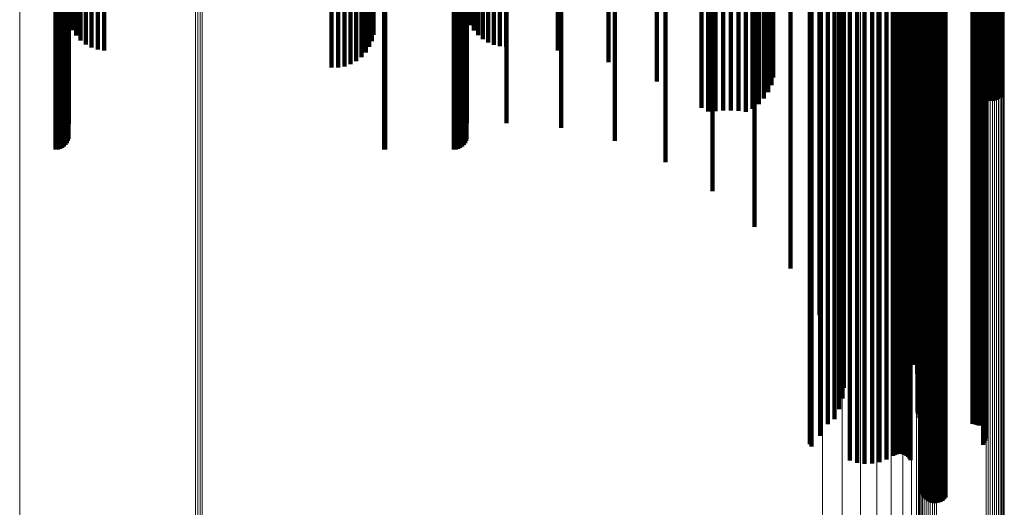
# Model space of a CAD drawing. Units: metres. Extents: x -5.029 to -4.948, y 1.882 to 2.775.
# Drawn here: x -4.988 to -4.948, y 2.139 to 2.159 of the extents above; entities that cross this region are included whole.
import ezdxf

# ---------------------------------------------------------------- set-up
doc = ezdxf.new("R2010")
doc.units = ezdxf.units.M
doc.linetypes.add('AUSGEZOGEN', pattern=[0])
doc.linetypes.add('VERDECKT2_S2', pattern=[0.09, 0.05, -0.04])
doc.layers.add('Standard', color=7, linetype='AUSGEZOGEN', lineweight=13)

msp = doc.modelspace()

# ---------------------------------------------------------------- linework, layer by layer
at = {"layer": 'Standard', "color": 253, "linetype": 'VERDECKT2_S2', "lineweight": 140, "transparency": 33554687}
for p, q in [((-4.955313, 2.177834), (-4.955313, 2.159062)), ((-4.951905, 2.178127), (-4.951905, 2.159391)), ((-4.951902, 2.178007), (-4.951902, 2.159257)), ((-4.951846, 2.17789), (-4.951846, 2.159125)), ((-4.951737, 2.177778), (-4.951737, 2.158999)), ((-4.951581, 2.177674), (-4.951581, 2.158882)), ((-4.951379, 2.177581), (-4.951379, 2.158777)), ((-4.951327, 2.177557), (-4.951327, 2.158751)), ((-4.951286, 2.177531), (-4.951286, 2.158721)), ((-4.951256, 2.177503), (-4.951256, 2.15869)), ((-4.951237, 2.177474), (-4.951237, 2.158657)), ((-4.956514, 2.177123), (-4.956514, 2.158262)), ((-4.957998, 2.176488), (-4.957998, 2.157548)), ((-4.95973, 2.175946), (-4.95973, 2.156938)), ((-4.986859, 2.165746), (-4.986859, 2.15623)), ((-4.986764, 2.165743), (-4.986764, 2.156227)), ((-4.986673, 2.165733), (-4.986673, 2.156217)), ((-4.986587, 2.165717), (-4.986587, 2.1562)), ((-4.986509, 2.165696), (-4.986509, 2.156178)), ((-4.986442, 2.16567), (-4.986442, 2.15615)), ((-4.986387, 2.165639), (-4.986387, 2.156118)), ((-4.973293, 2.165745), (-4.973293, 2.15623)), ((-4.973249, 2.165746), (-4.973249, 2.15623)), ((-4.970419, 2.165746), (-4.970419, 2.15623)), ((-4.970324, 2.165743), (-4.970324, 2.156227)), ((-4.970232, 2.165733), (-4.970232, 2.156217)), ((-4.970147, 2.165717), (-4.970147, 2.1562)), ((-4.970069, 2.165696), (-4.970069, 2.156178)), ((-4.970002, 2.16567), (-4.970002, 2.15615)), ((-4.969947, 2.165639), (-4.969947, 2.156118)), ((-4.961669, 2.165949), (-4.961669, 2.156445)), ((-4.986347, 2.165606), (-4.986347, 2.156082)), ((-4.986323, 2.16557), (-4.986323, 2.156044)), ((-4.986315, 2.165328), (-4.986315, 2.155788)), ((-4.969907, 2.165606), (-4.969907, 2.156082)), ((-4.969883, 2.16557), (-4.969883, 2.156044)), ((-4.969874, 2.165317), (-4.969874, 2.155776)), ((-4.968243, 2.165317), (-4.968243, 2.155776)), ((-4.965977, 2.165393), (-4.965977, 2.155857)), ((-4.963768, 2.165606), (-4.963768, 2.156082)), ((-4.960187, 2.165068), (-4.960187, 2.155766)), ((-4.959911, 2.165131), (-4.959911, 2.155606)), ((-4.959612, 2.165174), (-4.959612, 2.155625)), ((-4.959299, 2.165198), (-4.959299, 2.15565)), ((-4.95898, 2.1652), (-4.95898, 2.155653)), ((-4.958665, 2.165182), (-4.958665, 2.155634)), ((-4.958362, 2.165144), (-4.958362, 2.155593)), ((-4.958079, 2.165086), (-4.958079, 2.155721)), ((-4.957825, 2.16501), (-4.957825, 2.155914)), ((-4.957607, 2.16492), (-4.957607, 2.156146)), ((-4.957431, 2.164816), (-4.957431, 2.156412)), ((-4.948433, 2.164943), (-4.948433, 2.156085)), ((-4.948349, 2.164954), (-4.948349, 2.156059)), ((-4.948261, 2.164959), (-4.948261, 2.156046)), ((-4.948172, 2.164958), (-4.948172, 2.156048)), ((-4.948085, 2.164952), (-4.948085, 2.156064)), ((-4.948002, 2.16494), (-4.948002, 2.156094)), ((-4.947925, 2.164923), (-4.947925, 2.156138)), ((-4.947855, 2.164901), (-4.947855, 2.156193)), ((-4.975462, 2.164421), (-4.975462, 2.157421)), ((-4.975194, 2.16442), (-4.975194, 2.157423)), ((-4.962036, 2.164643), (-4.962036, 2.156852)), ((-4.957301, 2.164702), (-4.957301, 2.156703)), ((-4.957222, 2.164581), (-4.957222, 2.157012)), ((-4.95106, 2.16466), (-4.95106, 2.156811)), ((-4.950991, 2.164638), (-4.950991, 2.156866)), ((-4.950913, 2.164621), (-4.950913, 2.156909)), ((-4.95083, 2.164609), (-4.95083, 2.15694)), ((-4.950743, 2.164603), (-4.950743, 2.156956)), ((-4.950654, 2.164602), (-4.950654, 2.156958)), ((-4.950566, 2.164607), (-4.950566, 2.156945)), ((-4.950482, 2.164617), (-4.950482, 2.156919)), ((-4.985611, 2.164046), (-4.985611, 2.158381)), ((-4.985372, 2.164095), (-4.985372, 2.158253)), ((-4.985115, 2.164129), (-4.985115, 2.158167)), ((-4.984847, 2.164146), (-4.984847, 2.158124)), ((-4.974929, 2.164402), (-4.974929, 2.157469)), ((-4.974676, 2.164367), (-4.974676, 2.157558)), ((-4.974441, 2.164317), (-4.974441, 2.157687)), ((-4.97423, 2.164252), (-4.97423, 2.157852)), ((-4.974049, 2.164175), (-4.974049, 2.15805)), ((-4.973902, 2.164087), (-4.973902, 2.158276)), ((-4.969, 2.164013), (-4.969, 2.158463)), ((-4.968763, 2.164052), (-4.968763, 2.158365)), ((-4.968513, 2.164075), (-4.968513, 2.158306)), ((-4.968257, 2.164083), (-4.968257, 2.158286)), ((-4.966118, 2.164145), (-4.966118, 2.158127)), ((-4.964028, 2.164333), (-4.964028, 2.157646)), ((-4.986268, 2.163718), (-4.986268, 2.159219)), ((-4.986159, 2.163815), (-4.986159, 2.158971)), ((-4.98601, 2.163903), (-4.98601, 2.158745)), ((-4.985826, 2.163981), (-4.985826, 2.158546)), ((-4.973795, 2.16399), (-4.973795, 2.158521)), ((-4.97373, 2.163889), (-4.97373, 2.158782)), ((-4.969715, 2.163734), (-4.969715, 2.159176)), ((-4.969581, 2.16382), (-4.969581, 2.158958)), ((-4.969414, 2.163896), (-4.969414, 2.158763)), ((-4.969219, 2.163961), (-4.969219, 2.158597)), ((-4.951066, 2.162123), (-4.951066, 2.143942)), ((-4.951029, 2.162158), (-4.951029, 2.14398)), ((-4.950979, 2.162189), (-4.950979, 2.144015)), ((-4.950917, 2.162217), (-4.950917, 2.144046)), ((-4.950844, 2.16224), (-4.950844, 2.144072)), ((-4.950762, 2.162258), (-4.950762, 2.144091)), ((-4.950675, 2.16227), (-4.950675, 2.144104)), ((-4.950585, 2.162275), (-4.950585, 2.144111)), ((-4.950493, 2.162274), (-4.950493, 2.14411)), ((-4.950403, 2.162267), (-4.950403, 2.144102)), ((-4.950317, 2.162254), (-4.950317, 2.144087)), ((-4.950238, 2.162234), (-4.950238, 2.144065)), ((-4.950168, 2.16221), (-4.950168, 2.144038)), ((-4.950108, 2.162181), (-4.950108, 2.144006)), ((-4.953762, 2.161585), (-4.953762, 2.143345)), ((-4.953454, 2.161604), (-4.953454, 2.143366)), ((-4.953143, 2.161601), (-4.953143, 2.143362)), ((-4.952837, 2.161577), (-4.952837, 2.143336)), ((-4.955717, 2.161266), (-4.955717, 2.142991)), ((-4.955716, 2.161259), (-4.955716, 2.142984)), ((-4.955711, 2.161252), (-4.955711, 2.142976)), ((-4.955704, 2.161246), (-4.955704, 2.142969)), ((-4.955694, 2.16124), (-4.955694, 2.142962)), ((-4.955681, 2.161235), (-4.955681, 2.142956)), ((-4.955667, 2.161231), (-4.955667, 2.142952)), ((-4.955651, 2.161305), (-4.955651, 2.143035)), ((-4.954059, 2.161546), (-4.954059, 2.143302)), ((-4.952545, 2.161532), (-4.952545, 2.143287)), ((-4.952274, 2.161469), (-4.952274, 2.143216)), ((-4.952201, 2.161452), (-4.952201, 2.143197)), ((-4.952123, 2.16144), (-4.952123, 2.143184)), ((-4.95204, 2.161434), (-4.95204, 2.143177)), ((-4.951957, 2.161433), (-4.951957, 2.143177)), ((-4.951874, 2.161439), (-4.951874, 2.143183)), ((-4.951795, 2.16145), (-4.951795, 2.143195)), ((-4.951721, 2.161466), (-4.951721, 2.143213)), ((-4.951655, 2.161487), (-4.951655, 2.143236)), ((-4.951598, 2.161512), (-4.951598, 2.143264)), ((-4.951552, 2.161541), (-4.951552, 2.143296)), ((-4.948552, 2.161279), (-4.948552, 2.143005)), ((-4.948505, 2.161246), (-4.948505, 2.142969)), ((-4.948472, 2.161211), (-4.948472, 2.14293)), ((-4.948454, 2.161174), (-4.948454, 2.142889)), ((-4.955293, 2.161123), (-4.955293, 2.142832)), ((-4.954968, 2.160991), (-4.954968, 2.142686)), ((-4.954701, 2.160838), (-4.954701, 2.142903)), ((-4.951253, 2.160749), (-4.951253, 2.143119)), ((-4.951182, 2.160818), (-4.951182, 2.142951)), ((-4.951127, 2.160848), (-4.951127, 2.142879)), ((-4.950985, 2.160895), (-4.950985, 2.142766)), ((-4.950902, 2.16091), (-4.950902, 2.142729)), ((-4.950814, 2.16092), (-4.950814, 2.142707)), ((-4.950723, 2.160923), (-4.950723, 2.142699)), ((-4.948995, 2.160923), (-4.948995, 2.142699)), ((-4.948903, 2.160926), (-4.948903, 2.142692)), ((-4.948815, 2.160935), (-4.948815, 2.142669)), ((-4.948731, 2.160951), (-4.948731, 2.142642)), ((-4.948655, 2.160972), (-4.948655, 2.142665)), ((-4.948588, 2.160998), (-4.948588, 2.142694)), ((-4.948533, 2.161028), (-4.948533, 2.142727)), ((-4.948491, 2.161062), (-4.948491, 2.142765)), ((-4.948464, 2.161098), (-4.948464, 2.142805)), ((-4.948451, 2.161136), (-4.948451, 2.142847)), ((-4.954498, 2.160669), (-4.954498, 2.143311)), ((-4.954367, 2.160489), (-4.954367, 2.143747)), ((-4.951266, 2.160712), (-4.951266, 2.143209)), ((-4.951264, 2.160674), (-4.951264, 2.1433)), ((-4.951192, 2.160387), (-4.951192, 2.143993)), ((-4.954329, 2.160113), (-4.954329, 2.150876)), ((-4.95431, 2.160302), (-4.95431, 2.144199)), ((-4.951278, 2.160065), (-4.951278, 2.150825)), ((-4.951205, 2.160225), (-4.951205, 2.150993)), ((-4.954424, 2.159929), (-4.954424, 2.150682)), ((-4.951752, 2.15965), (-4.951752, 2.150388)), ((-4.9516, 2.159769), (-4.9516, 2.150512)), ((-4.951411, 2.159911), (-4.951411, 2.150663)), ((-4.951905, 2.159391), (-4.951905, 2.150114)), ((-4.951902, 2.159257), (-4.951902, 2.149973)), ((-4.951854, 2.159523), (-4.951854, 2.150254)), ((-4.951846, 2.159125), (-4.951846, 2.149834)), ((-4.955313, 2.159062), (-4.955313, 2.149767)), ((-4.951737, 2.158999), (-4.951737, 2.149701)), ((-4.951581, 2.158882), (-4.951581, 2.149577)), ((-4.951379, 2.158777), (-4.951379, 2.149466)), ((-4.951327, 2.158751), (-4.951327, 2.149438)), ((-4.951286, 2.158721), (-4.951286, 2.149408)), ((-4.951256, 2.15869), (-4.951256, 2.149374)), ((-4.951237, 2.158657), (-4.951237, 2.149339)), ((-4.956514, 2.158262), (-4.956514, 2.149126)), ((-4.957998, 2.157548), (-4.957998, 2.15085)), ((-4.95973, 2.156938), (-4.95973, 2.152324)), ((-4.961669, 2.156445), (-4.961669, 2.153514)), ((-4.986859, 2.15623), (-4.986859, 2.154033)), ((-4.986764, 2.156227), (-4.986764, 2.154042)), ((-4.986673, 2.156217), (-4.986673, 2.154066)), ((-4.986587, 2.1562), (-4.986587, 2.154106)), ((-4.986509, 2.156178), (-4.986509, 2.154161)), ((-4.986442, 2.15615), (-4.986442, 2.154228)), ((-4.986387, 2.156118), (-4.986387, 2.154305)), ((-4.986347, 2.156082), (-4.986347, 2.154391)), ((-4.986323, 2.156044), (-4.986323, 2.154483)), ((-4.973293, 2.15623), (-4.973293, 2.154035)), ((-4.973249, 2.15623), (-4.973249, 2.154033)), ((-4.970419, 2.15623), (-4.970419, 2.154033)), ((-4.970324, 2.156227), (-4.970324, 2.154042)), ((-4.970232, 2.156217), (-4.970232, 2.154066)), ((-4.970147, 2.1562), (-4.970147, 2.154106)), ((-4.970069, 2.156178), (-4.970069, 2.154161)), ((-4.970002, 2.15615), (-4.970002, 2.154228)), ((-4.969947, 2.156118), (-4.969947, 2.154305)), ((-4.969907, 2.156082), (-4.969907, 2.154391)), ((-4.969883, 2.156044), (-4.969883, 2.154483)), ((-4.963768, 2.156082), (-4.963768, 2.154391)), ((-4.986315, 2.155788), (-4.986315, 2.155103)), ((-4.969874, 2.155776), (-4.969874, 2.155131)), ((-4.968243, 2.155776), (-4.968243, 2.155131)), ((-4.965977, 2.155857), (-4.965977, 2.154935)), ((-4.959612, 2.155625), (-4.959612, 2.155625)), ((-4.959299, 2.15565), (-4.959299, 2.15565)), ((-4.95898, 2.155653), (-4.95898, 2.155653)), ((-4.958665, 2.155634), (-4.958665, 2.155634)), ((-4.958362, 2.155593), (-4.958362, 2.155593)), ((-4.951205, 2.150993), (-4.951205, 2.144386)), ((-4.954424, 2.150682), (-4.954424, 2.1451)), ((-4.954329, 2.150876), (-4.954329, 2.144654)), ((-4.951411, 2.150663), (-4.951411, 2.145142)), ((-4.951278, 2.150825), (-4.951278, 2.144772)), ((-4.951854, 2.150254), (-4.951854, 2.146079)), ((-4.951752, 2.150388), (-4.951752, 2.145773)), ((-4.9516, 2.150512), (-4.9516, 2.145487)), ((-4.955313, 2.149767), (-4.955313, 2.147194)), ((-4.951905, 2.150114), (-4.951905, 2.146399)), ((-4.951902, 2.149973), (-4.951902, 2.146722)), ((-4.951846, 2.149834), (-4.951846, 2.147041)), ((-4.951737, 2.149701), (-4.951737, 2.147346)), ((-4.951581, 2.149577), (-4.951581, 2.147629)), ((-4.951379, 2.149466), (-4.951379, 2.147882)), ((-4.951327, 2.149438), (-4.951327, 2.147946)), ((-4.951286, 2.149408), (-4.951286, 2.148017)), ((-4.951256, 2.149374), (-4.951256, 2.148093)), ((-4.951237, 2.149339), (-4.951237, 2.148173)), ((-4.950762, 2.144091), (-4.950762, 2.139474)), ((-4.950675, 2.144104), (-4.950675, 2.139446)), ((-4.950585, 2.144111), (-4.950585, 2.139433)), ((-4.950493, 2.14411), (-4.950493, 2.139435)), ((-4.950403, 2.144102), (-4.950403, 2.139452)), ((-4.950317, 2.144087), (-4.950317, 2.139485)), ((-4.951066, 2.143942), (-4.951066, 2.1398)), ((-4.951029, 2.14398), (-4.951029, 2.139716)), ((-4.950979, 2.144015), (-4.950979, 2.13964)), ((-4.950917, 2.144046), (-4.950917, 2.139573)), ((-4.950844, 2.144072), (-4.950844, 2.139517)), ((-4.950238, 2.144065), (-4.950238, 2.139531)), ((-4.950168, 2.144038), (-4.950168, 2.13959)), ((-4.950108, 2.144006), (-4.950108, 2.13966)), ((-4.954059, 2.143302), (-4.954059, 2.141193)), ((-4.953762, 2.143345), (-4.953762, 2.141099)), ((-4.953454, 2.143366), (-4.953454, 2.141055)), ((-4.953143, 2.143362), (-4.953143, 2.141062)), ((-4.952837, 2.143336), (-4.952837, 2.14112)), ((-4.952545, 2.143287), (-4.952545, 2.141227)), ((-4.951598, 2.143264), (-4.951598, 2.141275)), ((-4.951552, 2.143296), (-4.951552, 2.141205)), ((-4.955717, 2.142991), (-4.955717, 2.141869)), ((-4.955716, 2.142984), (-4.955716, 2.141886)), ((-4.955711, 2.142976), (-4.955711, 2.141903)), ((-4.955704, 2.142969), (-4.955704, 2.141919)), ((-4.955694, 2.142962), (-4.955694, 2.141933)), ((-4.955681, 2.142956), (-4.955681, 2.141946)), ((-4.955667, 2.142952), (-4.955667, 2.141956)), ((-4.955651, 2.143035), (-4.955651, 2.141775)), ((-4.952274, 2.143216), (-4.952274, 2.14138)), ((-4.952201, 2.143197), (-4.952201, 2.141421)), ((-4.952123, 2.143184), (-4.952123, 2.14145)), ((-4.95204, 2.143177), (-4.95204, 2.141465)), ((-4.951957, 2.143177), (-4.951957, 2.141466)), ((-4.951874, 2.143183), (-4.951874, 2.141453)), ((-4.951795, 2.143195), (-4.951795, 2.141427)), ((-4.951721, 2.143213), (-4.951721, 2.141387)), ((-4.951655, 2.143236), (-4.951655, 2.141336)), ((-4.948552, 2.143005), (-4.948552, 2.141839)), ((-4.948505, 2.142969), (-4.948505, 2.141918)), ((-4.948472, 2.14293), (-4.948472, 2.142003)), ((-4.948454, 2.142889), (-4.948454, 2.142093)), ((-4.955293, 2.142832), (-4.955293, 2.142216)), ((-4.954968, 2.142686), (-4.954968, 2.142686)), ((-4.948731, 2.142642), (-4.948731, 2.142642)), ((-4.948655, 2.142665), (-4.948655, 2.142665)), ((-4.948588, 2.142694), (-4.948588, 2.142694)), ((-4.948533, 2.142727), (-4.948533, 2.142727)), ((-4.948491, 2.142765), (-4.948491, 2.142362)), ((-4.948464, 2.142805), (-4.948464, 2.142275)), ((-4.948451, 2.142847), (-4.948451, 2.142184))]:
    msp.add_line(p, q, dxfattribs=at)
at = {"layer": 'Standard', "color": 7, "linetype": 'AUSGEZOGEN', "lineweight": 13, "transparency": 33554687}
for p, q in [((-4.950911, 2.171732), (-4.950911, 2.152199)), ((-4.950827, 2.171743), (-4.950827, 2.152211)), ((-4.950739, 2.171749), (-4.950739, 2.152218)), ((-4.95065, 2.171749), (-4.95065, 2.152218)), ((-4.950562, 2.171744), (-4.950562, 2.152213)), ((-4.950478, 2.171734), (-4.950478, 2.152202)), ((-4.951224, 2.171582), (-4.951224, 2.15203)), ((-4.951202, 2.171614), (-4.951202, 2.152066)), ((-4.951167, 2.171644), (-4.951167, 2.1521)), ((-4.951118, 2.171672), (-4.951118, 2.152131)), ((-4.951059, 2.171696), (-4.951059, 2.152158)), ((-4.950989, 2.171716), (-4.950989, 2.152181)), ((-4.948438, 2.171422), (-4.948438, 2.15185)), ((-4.948353, 2.171411), (-4.948353, 2.151838)), ((-4.948265, 2.171406), (-4.948265, 2.151833)), ((-4.948176, 2.171407), (-4.948176, 2.151833)), ((-4.948088, 2.171413), (-4.948088, 2.15184)), ((-4.948004, 2.171424), (-4.948004, 2.151852)), ((-4.947926, 2.17144), (-4.947926, 2.15187)), ((-4.947857, 2.17146), (-4.947857, 2.151893)), ((-4.947797, 2.171484), (-4.947797, 2.15192)), ((-4.947749, 2.171512), (-4.947749, 2.151951)), ((-4.947713, 2.171542), (-4.947713, 2.151985)), ((-4.947691, 2.171574), (-4.947691, 2.152021)), ((-4.947684, 2.171606), (-4.947684, 2.152058)), ((-4.951231, 2.170531), (-4.951231, 2.150848)), ((-4.951304, 2.170221), (-4.951304, 2.1505)), ((-4.951519, 2.169921), (-4.951519, 2.150162)), ((-4.95235, 2.169384), (-4.95235, 2.149558)), ((-4.951872, 2.169639), (-4.951872, 2.149845)), ((-4.953626, 2.168981), (-4.953626, 2.149105)), ((-4.952941, 2.169162), (-4.952941, 2.149309)), ((-4.955196, 2.168761), (-4.955196, 2.148857)), ((-4.954385, 2.168846), (-4.954385, 2.148953)), ((-4.981077, 2.16694), (-4.981077, 2.14681)), ((-4.980986, 2.166932), (-4.980986, 2.146801)), ((-4.980893, 2.16693), (-4.980893, 2.146798)), ((-4.9808, 2.166934), (-4.9808, 2.146802)), ((-4.988338, 2.166543), (-4.988338, 2.146363)), ((-4.950827, 2.152211), (-4.950827, 2.132946)), ((-4.950739, 2.152218), (-4.950739, 2.132953)), ((-4.95065, 2.152218), (-4.95065, 2.132954)), ((-4.950562, 2.152213), (-4.950562, 2.132948)), ((-4.951224, 2.15203), (-4.951224, 2.132745)), ((-4.951202, 2.152066), (-4.951202, 2.132785)), ((-4.951167, 2.1521), (-4.951167, 2.132822)), ((-4.951118, 2.152131), (-4.951118, 2.132857)), ((-4.951059, 2.152158), (-4.951059, 2.132887)), ((-4.950989, 2.152181), (-4.950989, 2.132912)), ((-4.950911, 2.152199), (-4.950911, 2.132932)), ((-4.950478, 2.152202), (-4.950478, 2.132935)), ((-4.948438, 2.15185), (-4.948438, 2.132545)), ((-4.948353, 2.151838), (-4.948353, 2.132532)), ((-4.948265, 2.151833), (-4.948265, 2.132526)), ((-4.948176, 2.151833), (-4.948176, 2.132527)), ((-4.948088, 2.15184), (-4.948088, 2.132534)), ((-4.948004, 2.151852), (-4.948004, 2.132548)), ((-4.947926, 2.15187), (-4.947926, 2.132567)), ((-4.947857, 2.151893), (-4.947857, 2.132593)), ((-4.947797, 2.15192), (-4.947797, 2.132623)), ((-4.947749, 2.151951), (-4.947749, 2.132658)), ((-4.947713, 2.151985), (-4.947713, 2.132695)), ((-4.947691, 2.152021), (-4.947691, 2.132735)), ((-4.947684, 2.152058), (-4.947684, 2.132775)), ((-4.951231, 2.150848), (-4.951231, 2.131433)), ((-4.951304, 2.1505), (-4.951304, 2.131047)), ((-4.951872, 2.149845), (-4.951872, 2.130321)), ((-4.951519, 2.150162), (-4.951519, 2.130673)), ((-4.95235, 2.149558), (-4.95235, 2.130002)), ((-4.953626, 2.149105), (-4.953626, 2.1295)), ((-4.952941, 2.149309), (-4.952941, 2.129726)), ((-4.955196, 2.148857), (-4.955196, 2.129225)), ((-4.954385, 2.148953), (-4.954385, 2.129331)), ((-4.981077, 2.14681), (-4.981077, 2.126954)), ((-4.980986, 2.146801), (-4.980986, 2.126943)), ((-4.980893, 2.146798), (-4.980893, 2.126941)), ((-4.9808, 2.146802), (-4.9808, 2.126945)), ((-4.988338, 2.146363), (-4.988338, 2.126458))]:
    msp.add_line(p, q, dxfattribs=at)

doc.saveas('drawing.dxf')
